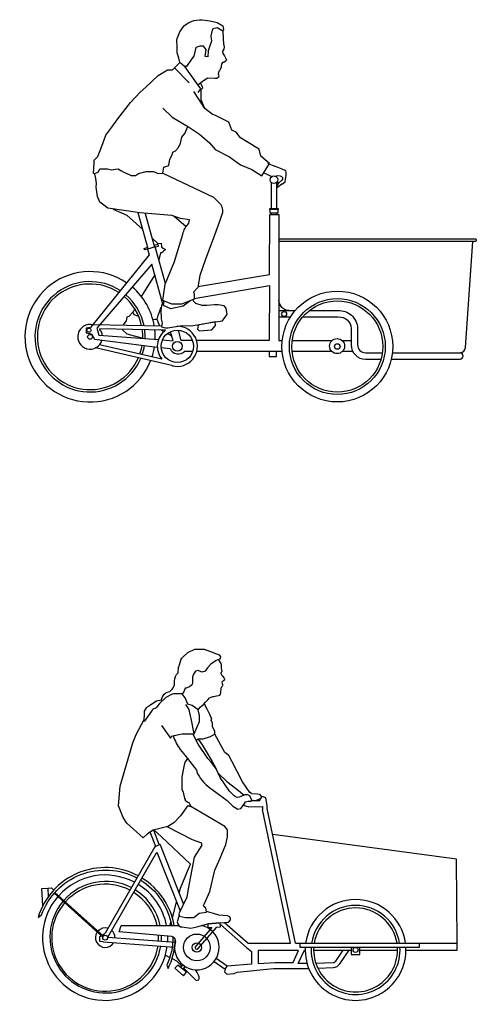
# Model space of a CAD drawing. Units: millimetres. Extents: x 1472 to 55672, y 7188 to 30345.
# Drawn here: x 7342 to 9633, y 20036 to 24973 of the extents above; entities that cross this region are included whole.
import ezdxf

# ---------------------------------------------------------------- set-up
doc = ezdxf.new("R2010")
doc.units = ezdxf.units.MM
doc.linetypes.add('LALASYKKEL', pattern=[2, 1, 1])
doc.layers.add('Lala sykkel', color=7, linetype='Continuous', true_color=0x4c915f)

# ---------------------------------------------------------------- blocks, each defined once
blk = doc.blocks.new('lala butchers bicycles')
at = {"layer": 'Lala sykkel', "linetype": 'LALASYKKEL', "transparency": 33554687}
blk.add_line((8217.4, 23575.1), (8595.7, 23639.2), dxfattribs=at)
for points in [[(8060.8, 24203), (8313.6, 24082), (8345.1, 24053.1, -0.261915), (8356.9, 23996.3), (8344.2, 23961.5), (8318.9, 23892.5), (8271.7, 23766.7), (8246.3, 23689.2), (8243, 23671.5), (8239, 23649.9), (8235.5, 23630.6), (8214.1, 23605.9), (8217.4, 23598), (8217.4, 23570.8), (8153.9, 23547.1), (8104.4, 23546), (8060.7, 23564), (8071.7, 23646.7), (8119, 23760.4), (8159.7, 23897.6, -0.135309), (8190.5, 23951.6), (8194.7, 23969.2), (8149.5, 23975.2), (8104.6, 23990.7), (7944.4, 24003.4), (7783.9, 24027.3), (7744.7, 24056.9), (7732.2, 24086.5), (7725.8, 24133.6), (7727.7, 24151.1), (7723.4, 24175.8), (7719.5, 24198), (7712.9, 24202.6), (7715.8, 24254.1), (7715.8, 24269), (7733.3, 24286.4), (7753.4, 24338.9), (7774.2, 24393.1), (7803.8, 24434.3), (7833.6, 24475.8), (7898.6, 24557.9), (7946.5, 24608.4), (7974.1, 24634.2), (8037, 24692.9), (8083.9, 24720.5), (8108.4, 24720.5), (8128.6, 24740.7), (8145.6, 24757.7), (8139.7, 24780), (8132.5, 24806.8), (8132.5, 24837.2), (8130.5, 24869.3, -0.126091), (8160.4, 24933.3), (8169.3, 24943.1, -0.117929), (8215.9, 24968.5, -0.081008), (8271.8, 24970), (8295.8, 24967.2), (8332.8, 24958.8), (8360.6, 24942.1), (8365.2, 24923.3), (8360.4, 24915.3), (8332.7, 24932), (8311.6, 24926.9), (8306.7, 24913.8), (8301, 24891.7), (8304.1, 24865.3), (8294.4, 24837.2), (8287.1, 24816.1), (8286.1, 24785.8), (8273.2, 24787.4), (8277, 24823.5), (8264, 24839.7), (8245, 24839.7), (8225.3, 24833.6), (8220.3, 24811.3), (8215.3, 24789.1), (8203.2, 24775.4), (8178.5, 24738.4), (8169, 24738.4), (8145.6, 24757.7)], [(8643, 23874.1), (9616.5, 23874.1), (9625.7, 23874.1, -1.049137), (9625.7, 23860.1), (9616.5, 23860.1)], [(9212, 23302.4), (9552, 23302.4, 0.351814), (9579.4, 23329.8), (9616.5, 23860.1), (8643, 23860.1)], [(8693.4, 23513.9, -0.394952), (8643, 23565.7)], [(8794.9, 23513.9), (8939.3, 23513.9, -0.425943), (9037.1, 23425.5), (9037.1, 23342.1, 0.414214), (9076.8, 23302.4), (9162.2, 23302.4)], [(8761.8, 23482.1), (8940.5, 23482.1, -0.428751), (9005.3, 23424.9), (9005.3, 23342.1, 0.414214), (9076.8, 23270.6), (9155.5, 23270.6)], [(8052.2, 23328.9), (8096.3, 23323.5, 0.552386), (8169.8, 23311.4), (8210.3, 23311.4)], [(9206.5, 23270.6), (9552, 23270.6, 0.959401), (9552, 23302.4)]]:
    blk.add_lwpolyline(points, format="xyb", dxfattribs=at)
for points in [[(8360.4, 24915.3), (8362.6, 24876.8), (8365.1, 24852.1), (8368.4, 24836.7), (8366.1, 24824.8), (8359.4, 24815.3), (8361.7, 24802.2), (8369.3, 24791.9), (8375.8, 24778), (8379.6, 24770), (8373.6, 24762.5), (8366.5, 24758.4), (8359.4, 24758.4), (8354.1, 24749.2), (8352.9, 24743.2), (8352.9, 24733.2), (8350.3, 24730.6), (8348.4, 24722.1), (8344.9, 24715.3), (8341.6, 24714.2), (8338.5, 24700), (8341.9, 24692), (8339.6, 24685), (8330.5, 24677.7), (8320.3, 24677), (8285.6, 24679.8), (8277.3, 24674.5), (8264.2, 24666.3), (8235.1, 24645)], [(8169, 24738.4), (8235.1, 24645), (8248.3, 24626.3), (8235.9, 24607.4)], [(8118.5, 24730.6), (8193, 24656.1)], [(8271.5, 24527.3), (8252.8, 24571), (8252.8, 24587.6), (8252.8, 24612.4), (8252.8, 24623.2), (8260.3, 24630.8), (8249.7, 24655.6)], [(8059.7, 24528.8), (8106.9, 24483.9), (8188.1, 24435.6), (8244.3, 24397.8), (8294.3, 24355.5), (8322.2, 24322.1), (8393.9, 24285.4), (8450.1, 24244.8), (8506.3, 24222), (8557, 24189.7), (8595.8, 24250.7), (8551.9, 24288.7), (8543.6, 24322.7), (8522.6, 24335.4), (8504.3, 24346.5), (8479.6, 24361.4), (8449.1, 24379.8), (8428.4, 24407.8), (8406.2, 24418.3), (8391.5, 24459.5), (8327.6, 24489.9), (8307.6, 24499.4), (8271.5, 24527.3), (8252.6, 24556.3), (8240.7, 24574.5), (8215.5, 24613)], [(7716.2, 24200.3), (7737.7, 24210.2), (7743.3, 24225.4), (7782, 24225.3), (7802.2, 24219.7), (7821.8, 24222.5), (7836.5, 24224.7), (7848.7, 24215.6), (7864.5, 24208.5), (7891.7, 24196.3), (7901.2, 24192), (7922.2, 24192), (7937.1, 24201.5), (7976.8, 24211.7), (8011.5, 24211.7), (8022.1, 24208.9), (8035.7, 24200.8), (8060.8, 24203), (8064.4, 24232.6), (8089.6, 24241.8), (8094.6, 24272.5), (8105.8, 24291.3), (8110.5, 24309.1), (8122.8, 24315.7), (8139, 24331.6), (8148.8, 24353.5), (8155.2, 24383.4), (8171.1, 24402), (8185.9, 24437.3)], [(8622.8, 24188.6), (8627.7, 24187.9), (8637.7, 24191.8), (8649.2, 24190.5), (8655.8, 24186.9), (8661.4, 24181.3), (8661.4, 24172.7), (8657.1, 24168.5), (8641.3, 24152.7), (8632.9, 24137.3), (8635.9, 24132.2), (8635.9, 24132.2), (8657.6, 24149.6), (8661.2, 24149.6), (8674.1, 24158.8), (8676.4, 24173.4), (8679.4, 24191.5), (8679.4, 24207.8), (8676.7, 24214.9), (8659.6, 24222.5), (8633.4, 24232.4), (8610.8, 24240.9), (8602, 24244.2), (8587.4, 24252.6)], [(8566.5, 24204.6), (8607.8, 24186.7)], [(8603.5, 24157.1), (8603.5, 24026.4)], [(8631.5, 24026.4), (8631.5, 24157.1), (8645.7, 24157.1)], [(7811.4, 24023.2), (7880.1, 23992.9), (7959.4, 23920.6)], [(7986.5, 23823.4), (7936.1, 24004.6)], [(7970.9, 24001.3), (8017.9, 23832.2)], [(8236.3, 23634.8), (8595.7, 23695.8), (8597.4, 23996.5), (8643, 23996.5), (8643, 23363.5), (8659.3, 23363.5)], [(8597.4, 24021.4), (8597.4, 24026.4), (8638.1, 24026.4), (8638.1, 24021.4)], [(8603.5, 24004.8), (8603.5, 23996.5)], [(8631.5, 23996.5), (8631.5, 24004.8)], [(8643, 23996.5), (8643, 23513.9), (8723.9, 23513.9)], [(8176.4, 23934.6), (8117.2, 23986.4)], [(8004.9, 23878.9), (8035.7, 23850.7), (8052.1, 23851.4), (8052.8, 23834.9), (8052.9, 23831.4), (8060.9, 23827.2), (8073, 23820.9), (8062, 23809.8), (8055.7, 23803.4), (8048.3, 23803.4), (8040.1, 23767.9)], [(8021.9, 23833.3), (8037.8, 23837.7), (8035.6, 23845.6), (8015.7, 23840)], [(8073, 23649.7), (8021.9, 23833.3), (7983.9, 23822.7), (7991.8, 23794.2), (7697.1, 23428.8), (7674.5, 23426.4), (7674.5, 23401.8), (7702.7, 23397.7), (7717.6, 23370.2), (7717.6, 23370.2), (8032.3, 23331.4)], [(7983.9, 23822.7), (7968, 23818.3), (7965.8, 23826.1), (7984.3, 23831.3)], [(8060.8, 23546.1), (8005.1, 23746.5), (7729.2, 23426.4), (7738.5, 23390.4), (8038, 23368.4)], [(8020, 23693), (7952, 23584.6)], [(8595.3, 23639.2), (8593.3, 23363.5), (8229.3, 23363.5)], [(8195.7, 23562.7), (8195.3, 23560.5), (8161.3, 23535.7), (8100.5, 23522.8), (8063.7, 23540.4), (8063.1, 23546.3), (8055, 23545.5), (8049.8, 23517.2), (8052.4, 23472), (8056.8, 23452.8), (8052.9, 23433.3), (8072.9, 23427.6), (8085.8, 23427.6), (8156.8, 23439.8), (8201.7, 23437), (8301.7, 23453.6), (8360, 23463.4), (8370.9, 23478.6), (8382.8, 23495.3), (8377.8, 23525.4), (8368.5, 23538.1), (8338, 23542.8), (8318.7, 23542.8), (8280.7, 23540.2), (8266.2, 23540.2), (8257.1, 23540.2), (8226.1, 23549.7), (8214.3, 23561.8), (8212.5, 23569.5)], [(8064.2, 23561.8), (8062.8, 23546.3)], [(7918.8, 23523.9), (7910.6, 23508.4), (7888.6, 23484), (7878.8, 23480.3), (7875.7, 23462), (7859.1, 23440.2)], [(7939.6, 23483.7), (7916.4, 23493), (7910.1, 23507.9)], [(8044.9, 23436.8), (8032.3, 23469.3), (8035.9, 23490.2), (8052.4, 23531.4)], [(8032.3, 23469.3), (8019.4, 23468.8), (8010.4, 23468.4)], [(8237.5, 23440.2), (8233.9, 23420.9), (8243.1, 23413.1), (8306.3, 23418.1), (8324, 23438.8), (8322.4, 23458.3), (8237.5, 23440.2)], [(8643, 23482.1), (8700.6, 23482.1)], [(8053.6, 23436.7), (7708.5, 23442.9)], [(8074, 23416.4), (7742.2, 23422.4)], [(7858, 23420.4), (7858.2, 23418.3), (7879.3, 23398.1), (7959.5, 23376.5)], [(8064.6, 23408.8), (8050.2, 23416.9)], [(8058.5, 23366.9), (8111.7, 23363), (8099.1, 23408.4)], [(8208.6, 23363.5), (8152.6, 23363.5), (8138.1, 23415.7)], [(8105.4, 23385.7), (8082.8, 23398.5)], [(8709.1, 23363.5), (8909, 23363.5)], [(8960.4, 23363.5), (9005.3, 23363.5)], [(8112, 23236.5), (7721.6, 23327)], [(8055.4, 23270.8), (7742, 23342.7)], [(8230.7, 23311.4), (8658.6, 23311.4)], [(8593.3, 23311.4), (8593.3, 23284), (8630.6, 23284), (8630.6, 23311.4)], [(8708.3, 23311.4), (8906.3, 23311.4)], [(8963.1, 23311.4), (9012.3, 23311.4)]]:
    blk.add_lwpolyline(points, dxfattribs=at)
blk.add_lwpolyline([(8597.4, 24004.8), (8638.1, 24004.8), (8638.1, 24021.4), (8597.4, 24021.4)], close=True, dxfattribs=at)
for centre, radius in [((8617.5, 24170.2), 19.2), ((8935.8, 23333.9), 278), ((8935.8, 23333.9), 240.5), ((8935.8, 23333.9), 228.6), ((8668.6, 23496.9), 12.3), ((7689.4, 23416), 10.4), ((8132.9, 23334.9), 80.9), ((7694.9, 23382.7), 12.1), ((8132.9, 23334.9), 24.4), ((8934.7, 23336), 37.6), ((8935.8, 23333.9), 13.9)]:
    blk.add_circle(centre, radius, dxfattribs=at)
for centre, radius, start, end in [((7694.9, 23382.7), 326.9, 55.8839, 338.4579), ((7694.9, 23382.7), 276.6, 56.7547, 336.8997), ((7694.9, 23382.7), 264.7, 57.0097, 336.4424), ((7694.9, 23382.7), 326.9, 9.6132, 49.6836), ((7694.9, 23382.7), 264.7, 12.157, 49.7881), ((7694.9, 23382.7), 276.6, 11.5791, 49.7645), ((7694.9, 23382.7), 61.8, 77.2379, 344.0066), ((7694.9, 23382.7), 61.8, 5.903, 39.9947), ((7694.9, 23382.7), 264.7, 358.1501, 7.7771), ((7694.9, 23382.7), 276.6, 358.049, 7.3946), ((7694.9, 23382.7), 326.9, 357.7035, 6.0899), ((8132.9, 23334.9), 100.6, 125.8464, 219.6054), ((8132.9, 23334.9), 100.6, 255.8587, 90.7178), ((7694.9, 23382.7), 264.7, 340.895, 350.875), ((7694.9, 23382.7), 276.6, 341.1621, 350.9647), ((7694.9, 23382.7), 326.9, 342.0739, 351.2711)]:
    blk.add_arc(centre, radius, start, end, dxfattribs=at)
blk = doc.blocks.new('lala christiania sykkel')
at = {"layer": 'Lala sykkel', "linetype": 'LALASYKKEL', "transparency": 33554687}
for points in [[(7966.5, 21454.7), (7967.4, 21496.3, -0.239247), (7985.3, 21529), (8000.2, 21539.2), (8028.9, 21557.9), (8053.1, 21562.6), (8056.8, 21574.3, -0.242732), (8083.6, 21601), (8095.2, 21604.7), (8106.7, 21616.2, 0.198912), (8118.8, 21645.3), (8118.8, 21657, -0.200583), (8136.7, 21697.4), (8138.9, 21725), (8143.3, 21738.4), (8152.5, 21766.4, -0.128696), (8158.2, 21775.1), (8185.2, 21799.8), (8221.4, 21816.7), (8267.7, 21816.7), (8293.7, 21806.6), (8342.4, 21787.8, -0.523969), (8344.4, 21766.5), (8327.9, 21760.1), (8300.2, 21741.5), (8284.9, 21723.7), (8271.7, 21705.7), (8255.5, 21701.6), (8237.1, 21709.2), (8223.9, 21705.5), (8223.9, 21705.5), (8214, 21690.5), (8208.8, 21675.4), (8208.8, 21658.6), (8208.8, 21645.1), (8207, 21641.8, -0.231278), (8177.1, 21621.4), (8172.3, 21620.7), (8165.9, 21602.2), (8157.1, 21593.3), (8146.5, 21593.3), (8122.7, 21593.3, 0.117371), (8104.1, 21588.9), (8075.8, 21574.7), (8043.3, 21543.4), (8026.2, 21522.3), (8020.6, 21519.9, 0.141962), (8002.7, 21505.5), (7983.3, 21477.7), (7966.5, 21454.7)], [(8112.4, 21381.4, 0.070317), (8147, 21313.2), (8171.4, 21284.1), (8218.2, 21223.8), (8228.5, 21209.3), (8234.7, 21191.3, 0.106701), (8306.9, 21113), (8382.2, 21057.7), (8411.2, 21028.7), (8436.4, 21014.8), (8451, 21017.7), (8458.5, 21026), (8469.5, 21042.7), (8475.5, 21051.9), (8488.7, 21054.7), (8499.6, 21054.7), (8503.7, 21054.7), (8506.7, 21059.8), (8497.4, 21082.1), (8486.4, 21086.6), (8471.2, 21086.6), (8451.3, 21077.4, -0.356613), (8417.7, 21081.3), (8395.4, 21104.5), (8347.8, 21173.9), (8327.6, 21216), (8302.3, 21250.8), (8285.3, 21268), (8238, 21340.8), (8211.4, 21392.2)], [(7936, 20680.4, 0.473187), (7434, 20471.5), (7451.4, 20484.7, -0.456898), (7929.8, 20669.7, -0.456898)], [(7949.2, 20658.6, -0.211702), (8104.3, 20431.5)], [(8116.9, 20431.6, 0.213651), (7955.4, 20669.3, 0.213651)], [(8141.9, 20483.6), (8134.6, 20460.3, 0.400763), (8149.2, 20424.7), (8155.3, 20424.1), (8200, 20417), (8231, 20423.9), (8285.2, 20440.2), (8348.3, 20444.5), (8389.8, 20447.4), (8399.8, 20458.9), (8399.8, 20466.4), (8396.7, 20474), (8392.6, 20475.7), (8384.5, 20479.1), (8341.9, 20483.5), (8313.6, 20491.5), (8278.4, 20501.3)], [(8121.9, 20347.8, 0.484856), (8104.5, 20375.3), (7840.3, 20398.8), (7850.6, 20430.9), (8139.7, 20431.6)], [(8109.9, 20374, -0.10811), (8080.5, 20232), (8086.2, 20214.9, 0.108114), (8122.2, 20360.8)], [(8827.6, 20242.2), (8915.2, 20245.7, 0.237788), (8928.1, 20253), (8965.5, 20308.1)], [(8837.4, 20217.8), (8916.2, 20221, 0.237788), (8948.6, 20239.1), (8995.4, 20308.1)]]:
    blk.add_lwpolyline(points, format="xyb", dxfattribs=at)
for points in [[(8216.5, 21392.2), (8231.8, 21427.4), (8243.5, 21454.3), (8243.5, 21484), (8237.8, 21513.2), (8246.7, 21526.4), (8263.9, 21539.8), (8274.5, 21551.5), (8285.2, 21561.8), (8294.9, 21572.4), (8310.3, 21579.2), (8316.5, 21579.2), (8322.6, 21580.5), (8329.2, 21581.9), (8339, 21584), (8345.4, 21585.3), (8350, 21590.7), (8350.8, 21597.3), (8350.8, 21601.3), (8350.8, 21603.7), (8350.8, 21605.6), (8351.6, 21608.8), (8353.5, 21613.1), (8352.6, 21618.9), (8352.6, 21622.9), (8355.4, 21625.7), (8356.4, 21628.5), (8357.4, 21631.1), (8360.7, 21634), (8360.9, 21638.9), (8359.9, 21641.2), (8359.1, 21643), (8358, 21652.5), (8360.4, 21656.7), (8365.3, 21659.9), (8370, 21662.9), (8371, 21667.5), (8370, 21671.6), (8360.5, 21680.8), (8358.2, 21683), (8354.8, 21689.6), (8352.5, 21694), (8353.4, 21696.9), (8353.6, 21699.1), (8357.9, 21704.1), (8356.3, 21713.7), (8354.1, 21723.3), (8354.1, 21726.8), (8354.1, 21730.2), (8354.1, 21735.7), (8353, 21744.8), (8349.2, 21749.7), (8344.6, 21757.8), (8339.4, 21764.6)], [(8237.8, 21513.2), (8206.9, 21534), (8184.7, 21541.3), (8172.2, 21572.7), (8157.1, 21593.3)], [(8053.6, 21434.3), (8099, 21370.8), (8105.5, 21380.1), (8116.9, 21384.5), (8156.6, 21392.2), (8178.9, 21392.2), (8204.4, 21392.2), (8216.5, 21392.2), (8201.6, 21468.2), (8197.6, 21489), (8192.6, 21514.2), (8176.1, 21539.6)], [(8321.5, 21389.8), (8321.5, 21403.1), (8309.3, 21428.5), (8309.3, 21446.1), (8303.4, 21460.7), (8305.2, 21464.9), (8295.3, 21489.8), (8282.9, 21515.3), (8267.8, 21544.1)], [(8186.3, 21032.2), (8148.2, 20980.7), (8115.8, 20945.4), (8085.4, 20927.2), (8038.7, 20916.2), (8012.1, 20909.9), (7983.1, 20890.7), (7961.4, 20870.7), (7878.7, 20943.7), (7860.9, 20972.6), (7838, 21030.4), (7846.1, 21130.3), (7909.9, 21346.9), (7926.9, 21388.3), (7966.5, 21464.7), (7966.7, 21464.9)], [(8504.5, 21092.2), (8497.5, 21097.8), (8459.4, 21151.9), (8405.8, 21255.7), (8391.5, 21283.3), (8370.9, 21299.3), (8321.5, 21389.8), (8297.6, 21376.7), (8260.9, 21365.9), (8236.8, 21365.9), (8258.2, 21336.5), (8287.5, 21287.5), (8307.5, 21254), (8327.6, 21216)], [(8236.8, 21365.9), (8229.1, 21358.1)], [(8186.3, 21032.2), (8199.9, 21027.9), (8200.3, 21029.4), (8199.2, 21034.7), (8196.2, 21039.1), (8191.8, 21045.6), (8185.5, 21048), (8173.3, 21056.4), (8173.3, 21063.4), (8170.8, 21068.3), (8164.2, 21099.4), (8157.7, 21111.8), (8156.7, 21139.2), (8156.7, 21175.4), (8160.4, 21192.9), (8167.7, 21228), (8172.2, 21249.6), (8184.4, 21265)], [(8337.7, 21195), (8382, 21152.9), (8430.8, 21114.6), (8468.1, 21085.2)], [(8504.5, 21092.2), (8535.4, 21091.9), (8545.6, 21090.3), (8549.2, 21085.4), (8555.7, 21076.5), (8551.9, 21067.5), (8525.7, 21056.9)], [(8469.5, 21042.7), (8464, 21034.4), (8491.3, 21026.5), (8560.2, 21027.9), (8560.2, 21012.1)], [(8505.2, 21057.3), (8546.3, 21057.3), (8551.9, 21067.5)], [(8584.4, 21033.2), (8577.2, 21071.5), (8562.9, 21076.5), (8555.7, 21076.5)], [(8584.4, 21017.1), (8584.4, 21033.2)], [(8255.7, 20834), (8217.8, 20773.5), (8188, 20614.7), (8180.3, 20573.3), (8139.7, 20489.9), (8144.1, 20477.4), (8173.6, 20471.7), (8216, 20471.7), (8243.2, 20493.7), (8278.8, 20498.2), (8276.4, 20517.5), (8265.5, 20525.9), (8264.8, 20531.5), (8269.2, 20541), (8296.6, 20601), (8321.5, 20707.8), (8347.3, 20768), (8377, 20837.3), (8385.4, 20875.8), (8385.4, 20910.4), (8370.5, 20927.5), (8199.9, 21027.9)], [(8700.6, 20341.8), (8560.2, 21012.1)], [(8725.9, 20341.8), (8584.4, 21017.1)], [(8164, 20539.8), (8048.3, 20833.8), (8047.2, 20836.6), (8020, 20825.9), (8024.8, 20827.8), (7996.6, 20899.6)], [(8012.4, 20910), (8042.1, 20834.6)], [(8142.1, 20595.4), (8148.3, 20618.4), (8184.1, 20702.9), (8199.3, 20738.8), (8053, 20875.2), (8015.1, 20910.6)], [(8255.7, 20834), (8256.2, 20843.2), (8209.1, 20860.9), (8081.8, 20926.4)], [(8725.9, 20341.8), (9536.6, 20341.8), (9533.9, 20764.2), (8611.4, 20888)], [(8020, 20825.9), (7770.3, 20393.4)], [(7784.5, 20373.3), (8030.5, 20799.3), (8146.6, 20504)], [(7457.8, 20530.5), (7453, 20616.8), (7483, 20618.5), (7485.4, 20575.6)], [(7483, 20618.5), (7501, 20619.5), (7512.7, 20609)], [(7758.9, 20372.4), (7514.6, 20592.6)], [(7761.8, 20378.1), (7518.7, 20597.3)], [(8108, 20469.2), (8129.3, 20548)], [(7459.2, 20504.3), (7459.2, 20504.5)], [(8095.1, 20431.5), (8100.9, 20448.1)], [(8236.3, 20314.1), (8330.6, 20422.4), (8349.7, 20423.7), (8348.3, 20444.5), (8285.2, 20440.2)], [(8285.2, 20440.2), (8286.5, 20420.7), (8305.8, 20420.7)], [(8369, 20446), (8488.3, 20342.2), (8700.6, 20341.8)], [(7755.8, 20383.5), (7770.3, 20393.4)], [(8305.8, 20420.7), (8225.2, 20328.2)], [(8348.8, 20436.2), (8480.5, 20321.6)], [(7760.6, 20350.1), (7744, 20351.3), (7744, 20375.5), (7750.6, 20379.9)], [(7760.6, 20350.1), (8118.7, 20323)], [(7784.5, 20373.3), (8121.9, 20347.8)], [(8746.8, 20341.8), (8746.8, 20322.7), (9347.7, 20322.7), (9347.7, 20341.8)], [(9280.2, 20308.1), (9536.6, 20308.1), (9536.6, 20341.8)], [(8480.5, 20321.6), (8504.2, 20301), (8504.2, 20237), (8383.6, 20227.7)], [(8740.1, 20306.4), (8538.7, 20306.4), (8538.7, 20239.9), (8623.3, 20245.8), (8713.4, 20245.8), (8740.1, 20306.4)], [(8783.9, 20240.7), (8740, 20240.7), (8771.3, 20308.1), (8774.6, 20308.1)], [(8816.8, 20308.1), (9005.3, 20308.1)], [(9005.3, 20322.7), (9005.3, 20286.2), (9049.4, 20286.2), (9049.4, 20322.7)], [(9049.4, 20308.1), (9237.9, 20308.1)], [(8072.6, 20282.8), (8095.2, 20271.2)], [(8106.4, 20265.5), (8129.3, 20253.7), (8155.3, 20227.7)], [(8317.6, 20250.3), (8372.9, 20212.1), (8383.6, 20227.7), (8328.2, 20265.9)], [(8135.5, 20233.1), (8119.6, 20217.2), (8163.6, 20178.5), (8178.8, 20196.4), (8135.5, 20233.1)], [(8149.7, 20221.1), (8160.5, 20233.9)], [(8161.1, 20211.4), (8172.9, 20225.2)], [(8166, 20217.1), (8227.7, 20155.7), (8239.6, 20158.3), (8240.1, 20159.1), (8242.6, 20165.8), (8242.9, 20168.8), (8242.9, 20173.4), (8240, 20179.5), (8232.4, 20195.3), (8224.5, 20209.3)], [(8372.9, 20212.1), (8369, 20198.1), (8380.6, 20186.4), (8418, 20190.2), (8433.4, 20197), (8616.1, 20216), (8792.2, 20216)]]:
    blk.add_lwpolyline(points, dxfattribs=at)
for centre, radius in [((8230.8, 20321.2), 67.2), ((7770.7, 20370.1), 12), ((8230.8, 20321.2), 23.4), ((9027.4, 20308.6), 12.5)]:
    blk.add_circle(centre, radius, dxfattribs=at)
for centre, radius, start, end in [((7770.7, 20370.1), 314.3, 62.1856, 137.9622), ((7773.2, 20372.6), 279.8, 62.6417, 138.6817), ((7770.7, 20370.1), 268.3, 62.5605, 137.9622), ((7770.7, 20370.1), 314.3, 11.2622, 58.1073), ((7770.7, 20370.1), 268.3, 13.1997, 57.7827), ((7773.2, 20372.6), 279.8, 12.1332, 58.0606), ((7770.7, 20370.1), 314.3, 139.0893, 351.897), ((7773.2, 20372.6), 279.8, 139.948, 350.8821), ((7770.7, 20370.1), 268.3, 139.2825, 351.2474), ((9027.4, 20308.6), 252.8, 7.5437, 172.4563), ((9027.4, 20308.6), 223.3, 8.5456, 171.4544), ((9027.4, 20308.6), 210.5, 9.0688, 170.9312), ((7770.7, 20370.1), 48.9, 145.2213, 330.6052), ((7770.7, 20370.1), 48.9, 74.1807, 137.9622), ((7770.7, 20370.1), 48.9, 0.5999, 47.751), ((8230.8, 20321.2), 112, 164.4949, 78.0859), ((7770.7, 20370.1), 268.3, 356.576, 2.3645), ((7773.2, 20372.6), 279.8, 355.9927, 1.4992), ((7770.7, 20370.1), 314.3, 356.4448, 1.2682), ((8230.8, 20321.2), 8.95, 128.1457, 308.1457), ((9027.4, 20308.6), 252.8, 176.8022, 3.1978), ((9027.4, 20308.6), 223.3, 176.3799, 3.6201), ((9027.4, 20308.6), 210.5, 176.1597, 3.8403)]:
    blk.add_arc(centre, radius, start, end, dxfattribs=at)

msp = doc.modelspace()

# ---------------------------------------------------------------- block references
at = {"layer": 'Lala sykkel'}
for name in ['lala butchers bicycles', 'lala christiania sykkel']:
    msp.add_blockref(name, (0, 0), dxfattribs=at)

doc.saveas('drawing.dxf')
